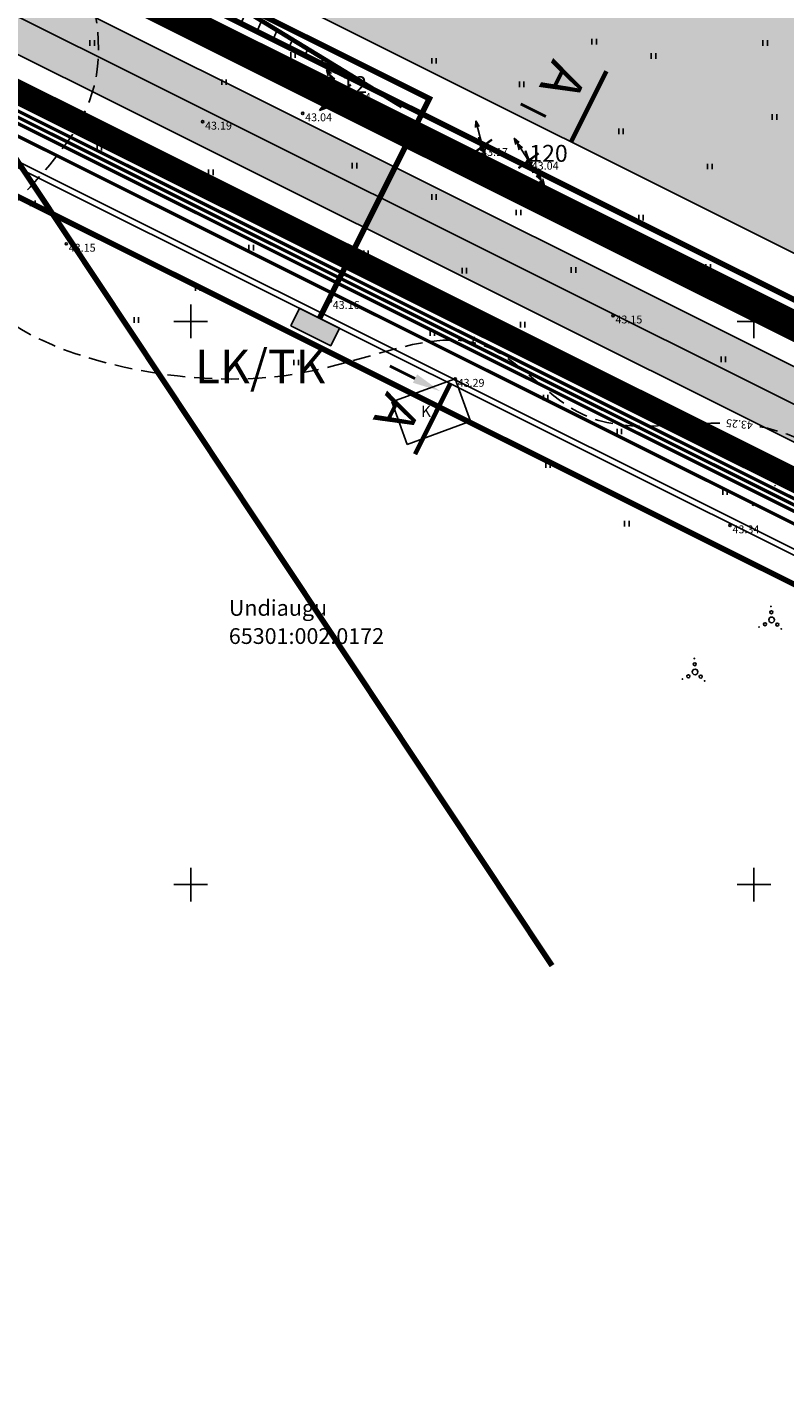
# Model space of a CAD drawing. Extents: x 547140 to 548051, y 6583359 to 6583794.
# Drawn here: x 547335 to 547403, y 6583455 to 6583576 of the extents above; entities that cross this region are included whole.
import ezdxf
from ezdxf.enums import TextEntityAlignment as Align

# ---------------------------------------------------------------- set-up
doc = ezdxf.new("R2010")
doc.units = 0
doc.header["$MEASUREMENT"] = 0
for name, pattern in [('ABIJOON_500', [13.5, 3, -1.5, 3, -1.5, 3, -1.5]), ('ACAD_ISO06W100', [36, 24, -3, 0, -3, 0, -3, 0, -3]), ('DOT2', [3.175, 0, -3.175]), ('HIDDEN2', [4.762499999999999, 3.175, -1.5875])]:
    doc.linetypes.add(name, pattern=pattern)
doc.layers.get('0').update_dxf_attribs({"linetype": 'CONTINUOUS'})
for name, color, linetype in [('_Tee ristloiked', 7, 'CONTINUOUS'), ('alusplaan_02.02.05$0$PROJw1', 1, 'alusplaan_02.02.05$0$W1'), ('alusplaan_02.02.05$0$PROJw1.1', 7, 'alusplaan_02.02.05$0$W1.1'), ('alusplaan_02.02.05$0$PROJw2', 1, 'alusplaan_02.02.05$0$W2'), ('alusplaan_02.02.05$0$TEKST', 7, 'CONTINUOUS'), ('EHITISED', 5, 'CONTINUOUS'), ('HALJASTUS', 7, 'CONTINUOUS'), ('KPLIIN', 6, 'CONTINUOUS'), ('KRUNDIPIIR', 1, 'CONTINUOUS'), ('KÕLVIKUPIIR', 14, 'DOT2'), ('L_nahtavuskaugused', 30, 'CONTINUOUS'), ('MPLIIN', 6, 'CONTINUOUS'), ('PIIR', 36, 'CONTINUOUS'), ('PUNKT', 7, 'CONTINUOUS'), ('PUUD', 7, 'CONTINUOUS'), ('RISTID', 7, 'CONTINUOUS'), ('SAMAKÕRGUSJOON', 7, 'CONTINUOUS'), ('Tee', 252, 'CONTINUOUS'), ('TEEMAAALA', 253, 'CONTINUOUS'), ('TEKST', 7, 'CONTINUOUS'), ('tootmismaa', 201, 'CONTINUOUS'), ('TORU_GAAS', 200, 'PRGAAS'), ('TÄNAVAKAITSEVÖÖND', 1, 'ABIJOON_500'), ('Veka_D1', 3, 'RS_D1'), ('Veka_K1', 30, 'RS_K1'), ('VEKA_V1', 5, 'RS_V1'), ('Z', 7, 'CONTINUOUS')]:
    doc.layers.add(name, color=color, linetype=linetype)
doc.layers.add('KINNISTUPIIR', color=27, linetype='CONTINUOUS', lineweight=80)
doc.layers.add('PLANEERITAVAALAPIIR', color=250, linetype='ACAD_ISO06W100', lineweight=80)
doc.styles.add('alusplaan_02.02.05$0$STANDARD', font='ARIAL.TTF')
doc.styles.add('ATTRIBUTE', font='ARIAL.TTF')
doc.styles.add('MERKA', font='ARIAL.TTF')
doc.styles.add('ROMANC', font='romanc.shx', dxfattribs={"height": 0.7})
doc.styles.get("Standard").update_dxf_attribs({"font": 'ARIAL.TTF'})
doc.linetypes.add('alusplaan_02.02.05$0$W1', pattern='A,1,-0.2,["W1",alusplaan_02.02.05$0$STANDARD,S=0.1,R=0,X=-0.01,Y=-0.05],-0.25', length=1.45)
doc.linetypes.add('alusplaan_02.02.05$0$W1.1', pattern='A,1.5,-0.2,["W1.1",alusplaan_02.02.05$0$STANDARD,S=0.1,R=0,X=-0.1,Y=-0.05],-0.25', length=1.95)
doc.linetypes.add('alusplaan_02.02.05$0$W2', pattern='A,1.5,-0.2,["W2",alusplaan_02.02.05$0$STANDARD,S=0.1,R=0,X=-0.1,Y=-0.05],-0.25', length=1.95)
doc.linetypes.add('PRGAAS', pattern='A,10,-0.3,["G1",ROMANC,S=1,R=0,X=0,Y=-0.5],-3', length=13.3)
doc.linetypes.add('RS_D1', pattern='A,15,-3,["D1",Standard,S=1,R=0,X=-2,Y=-0.5],-0.5', length=18.5)
doc.linetypes.add('RS_K1', pattern='A,15,-3,["K1",Standard,S=1,R=0,X=-2,Y=-0.5],-0.5', length=18.5)
doc.linetypes.add('RS_V1', pattern='A,15,-3,["V1",Standard,S=1,R=0,X=-2,Y=-0.5],-0.5', length=18.5)
doc.linetypes.add('Survekanal_persp_I', pattern='A,0.5,-0.2,["KS1",Standard,S=0.1,R=0,X=-0.1,Y=-0.05],-0.2', length=0.9)

# ---------------------------------------------------------------- blocks, each defined once
blk = doc.blocks.new('56')
for p, q in [((0, 5), (-0.3540723023506871, 3.868025831598061)), ((0, 5), (0.3540723023506871, 3.868025831594423)), ((0, 0.5), (0, 5)), ((0, 3.868025831598061), (-0.3540723023506871, 2.736051663196122)), ((0, 3.868025831598061), (0.3540723023506871, 2.736051663192484))]:
    blk.add_line(p, q)
blk = doc.blocks.new('41')
for p, q in [((-0.3858653314916864, -0.4956601251674897), (-0.3858653314916864, 0.5043398748325103)), ((0.414134668507586, -0.4956601251674897), (0.414134668507586, 0.5043398748325103))]:
    blk.add_line(p, q)
blk = doc.blocks.new('rist')
for p, q in [((0, 3.000000000000057), (0, -3.000000000002331)), ((-3, 5.684341886080801e-14), (2.999999999997954, -5.684341886080801e-14))]:
    blk.add_line(p, q)
blk = doc.blocks.new('55')
for p, q in [((3.637978807091713e-12, 5), (-0.3540723023470491, 3.868025831598061)), ((3.637978807091713e-12, 5), (0.3540723023543251, 3.868025831594423)), ((0, 0.5000000279978849), (3.637978807091713e-12, 5)), ((3.637978807091713e-12, 3.868025831598061), (-0.3540723023470491, 2.736051663196122)), ((3.637978807091713e-12, 3.868025831598061), (0.3540723023543251, 2.736051663192484))]:
    blk.add_line(p, q)
blk.add_circle((0, 0), 0.5)
blk = doc.blocks.new('58')
for p, q in [((0, 5), (-0.3540723023506871, 3.868025831598061)), ((0, 5), (0.3540723023506871, 3.868025831594423)), ((0, 0.5), (0, 5))]:
    blk.add_line(p, q)
blk = doc.blocks.new('57')
for p, q in [((3.637978807091713e-12, 5), (-0.3540723023470491, 3.868025831598061)), ((3.637978807091713e-12, 5), (0.3540723023543251, 3.868025831594423)), ((0, 0.5000000279978849), (3.637978807091713e-12, 5))]:
    blk.add_line(p, q)
blk.add_circle((0, 0), 0.5)
blk = doc.blocks.new('VOSA')
at = {"linetype": 'Continuous'}
for centre, radius in [((-0.06437242212268757, 1.19789825641783), 0.0223102974107924), ((0, 0), 0.25), ((-0.02403594383940799, 0.6844068903155858), 0.1324078507599575), ((-1.113377200177638, -0.6302917325810995), 0.0223102974107924), ((-0.590711475815624, -0.3817951299497508), 0.1324078507599575), ((0.5022688257595291, -0.4132283705257578), 0.1324078507599575), ((0.8560557799646631, -0.795469391377992), 0.0223102974107924)]:
    blk.add_circle(centre, radius, dxfattribs=at)
blk = doc.blocks.new('Loige_attribute_pp')
at = {"color": 0}
blk.add_lwpolyline([(0, 0, 0.4, 0.4, 0), (2, 0, 0.4, 0.4, 0), (7, 0, 0, 0, 0)], format="xyseb", dxfattribs=at)
at = {"color": 0, "const_width": 0.25}
blk.add_lwpolyline([(1, -3), (1, -5.5)], dxfattribs=at)
at = {"color": 0}
blk.add_solid([(0.5833333332557231, -3), (1.000000000232831, -0.5), (1.416666667209938, -3)], dxfattribs=at)
at = {"color": 0, "style": 'ATTRIBUTE'}
blk.add_attdef('A', text='', height=3.5, dxfattribs=at).set_placement((4.5, -3), align=Align.MIDDLE_CENTER)
blk = doc.blocks.new('Loige_attribute_vp')
at = {"color": 0}
blk.add_lwpolyline([(-7, 0, 0.4, 0.4, 0), (-2, 0, 0.4, 0.4, 0), (0, 0, 0, 0, 0)], format="xyseb", dxfattribs=at)
at = {"color": 0, "const_width": 0.25}
blk.add_lwpolyline([(-1, -3), (-1, -5.5)], dxfattribs=at)
at = {"color": 0}
blk.add_solid([(-1.416666666744277, -3), (-0.9999999997671694, -0.5), (-0.5833333327900618, -3)], dxfattribs=at)
at = {"color": 0, "style": 'ATTRIBUTE'}
blk.add_attdef('A', text='', height=3.5, dxfattribs=at).set_placement((-4.5, -3), align=Align.MIDDLE_CENTER)
blk = doc.blocks.new('nähtavus')
at = {"layer": 'L_nahtavuskaugused'}
h = blk.add_hatch(dxfattribs=at)
h.set_pattern_fill('ANSI31', color=256, scale=0.5, angle=310, style=0)
h.set_pattern_definition([(305.9788307437722, (547056.1894314298, 6583638.319769234), (1.284659149721849, 0.9326345045278653), [])])
h.paths.add_polyline_path([(547104.2229878599, 6583651.975260011), (547136.4812749304, 6583677.772169705), (547063.5311257545, 6583629.8691808)])
at = {"layer": 'L_nahtavuskaugused', "const_width": 0.4}
for points in [[(547104.2164147904, 6583651.881534528), (547136.5674588974, 6583677.740060045)], [(547104.2164147904, 6583651.881534528), (547063.5274351308, 6583629.906011159)]]:
    blk.add_lwpolyline(points, dxfattribs=at)

msp = doc.modelspace()

# ---------------------------------------------------------------- hatches: boundary and pattern name
at = {"layer": 'alusplaan_02.02.05$0$PROJw2', "ltscale": 0.5}
msp.add_hatch(color=6, dxfattribs=at).paths.add_polyline_path([(547358.8888228437, 6583549.614528399), (547359.6647344609, 6583551.162910336), (547363.2021341389, 6583549.39027954), (547362.4262225216, 6583547.841897603)])
at = {"layer": 'TEEMAAALA', "lineweight": -3, "ltscale": 0.2}
h = msp.add_hatch(color=256, dxfattribs=at)
edge = h.paths.add_edge_path()
edge.add_line((547204.6385728477, 6583702.66227818), (547260.6779601913, 6583615.817180729))
edge.add_arc((547288.4072248011, 6583633.708180819), 33.00000000045848, 212.8302224393672, 243.454397838761)
edge.add_line((547273.6591962199, 6583604.187075606), (547481.8931789701, 6583500.158425359))
edge.add_arc((547471.1673400063, 6583478.688530663), 23.99999999447799, 19.619597961800082, 63.45439784353391, ccw=False)
edge.add_line((547493.7739637649, 6583486.747101379), (547502.3060744391, 6583462.812060956))
edge.add_line((547502.3060744391, 6583462.812060956), (547507.9577303799, 6583464.826703636))
edge.add_line((547507.9577303799, 6583464.826703636), (547499.4256197057, 6583488.761744059))
edge.add_arc((547471.1673399997, 6583478.688530657), 30.00000000314255, 19.6195979706205, 63.45439783691518)
edge.add_line((547484.574638712, 6583505.525899034), (547276.3406559618, 6583609.554549281))
edge.add_arc((547288.4072248009, 6583633.708180819), 27.00000000056167, 212.8302224398518, 243.4543978390823, ccw=False)
edge.add_line((547265.7196446657, 6583619.070089836), (547231.4068663487, 6583672.241111655))
edge.add_arc((547239.8096738085, 6583677.662626833), 10.00000000156721, 123.68312987682029, 212.8302224279294, ccw=False)
edge.add_line((547234.2636793726, 6583685.983801374), (547271.652323174, 6583710.903025144))
edge.add_line((547271.652323174, 6583710.903025144), (547305.9613917758, 6583728.817252939))
edge.add_line((547305.9613917758, 6583728.817252939), (547308.1868049414, 6583725.310905878))
edge.add_line((547308.1868049414, 6583725.310905878), (547317.6635960072, 6583730.259133451))
edge.add_line((547317.6635960072, 6583730.259133451), (547311.119091878, 6583740.402486292))
edge.add_line((547311.119091878, 6583740.402486292), (547301.6722543959, 6583735.46498782))
edge.add_line((547301.6722543959, 6583735.46498782), (547303.5658402003, 6583732.530118803))
edge.add_line((547303.5658402003, 6583732.530118803), (547269.407560392, 6583714.694624268))
edge.add_line((547269.407560392, 6583714.694624268), (547232.1257053773, 6583689.846574343))
edge.add_arc((547226.5797109426, 6583698.167748882), 9.999999998678271, 212.8302224328477, 303.6831298801481, ccw=False)
edge.add_line((547218.1769034858, 6583692.746233704), (547209.6318307967, 6583705.990243562))
edge.add_line((547209.6318307967, 6583705.990243562), (547204.6385728477, 6583702.66227818))
at = {"layer": 'tootmismaa', "ltscale": 0.5}
h = msp.add_hatch(color=256, dxfattribs=at)
h.paths.add_polyline_path([(547269.4419558763, 6583642.144357463), (547352.7658523909, 6583675.872282596), (547399.7212177872, 6583694.878919527), (547394.7, 6583703.54), (547432.15, 6583733.94), (547500.5723913221, 6583516.505163762), (547490.1698682306, 6583512.79125694), (547275.9540700822, 6583619.808277165), (547267.3174853432, 6583633.183761396), (547272.8995984321, 6583636.785356576)])
h.paths.add_polyline_path([(547317.6636034469, 6583730.259146507), (547352.7658523909, 6583675.872282596), (547263.173253977, 6583639.606906418), (547235.7195709185, 6583682.15737527), (547272.5420803148, 6583706.699275115)])

# ---------------------------------------------------------------- linework, layer by layer
at = {"lineweight": -3, "ltscale": 0.2}
msp.add_lwpolyline([(547259.34, 6583601.28), (547483.27, 6583489.41)], dxfattribs=at)
at = {"layer": 'alusplaan_02.02.05$0$PROJw1', "color": 6, "ltscale": 10, "const_width": 0.5}
msp.add_lwpolyline([(547257.0966937386, 6583657.230735706), (547251.5445050925, 6583653.648447861), (547274.431195558, 6583618.109811156), (547371.1760713633, 6583569.778415958), (547361.4334343006, 6583550.27659494)], dxfattribs=at)
at = {"layer": 'alusplaan_02.02.05$0$PROJw1', "color": 6, "linetype": 'ByBlock'}
msp.add_lwpolyline([(547358.8888228437, 6583549.614528399), (547359.6647344609, 6583551.162910336), (547363.2021341389, 6583549.39027954), (547362.4262225216, 6583547.841897603)], close=True, dxfattribs=at)
at = {"layer": 'alusplaan_02.02.05$0$PROJw1.1', "ltscale": 10, "const_width": 0.5}
msp.add_lwpolyline([(547253.1969142288, 6583651.881722236), (547250.730053863, 6583650.233032827), (547272.7011753481, 6583616.179476501), (547505.8611407606, 6583499.698408753)], dxfattribs=at)
at = {"layer": 'alusplaan_02.02.05$0$PROJw2', "ltscale": 10, "const_width": 0.5, "flags": 128}
msp.add_lwpolyline([(547217.6385189177, 6583703.366901051), (547273.3930205631, 6583616.951691729), (547424.526495872, 6583541.449070404), (547411.0160000001, 6583514.488)], dxfattribs=at)
at = {"layer": 'EHITISED'}
for p, q in [((547367.8391148279, 6583542.845884389), (547373.478, 6583544.896)), ((547373.478, 6583544.896), (547374.8447437409, 6583541.136743219)), ((547367.8391148279, 6583542.845884389), (547369.2058585688, 6583539.086627608)), ((547369.2058585688, 6583539.086627608), (547374.8447437409, 6583541.136743219))]:
    msp.add_line(p, q, dxfattribs=at)
at = {"layer": 'KINNISTUPIIR', "linetype": 'Continuous', "lineweight": -3, "flags": 128}
msp.add_lwpolyline([(547394.5608772346, 6583702.783068703), (547363.0607984319, 6583757.117441161), (547339.1581586963, 6583754.493261552), (547266.6751717206, 6583716.609193143), (547209.9272106255, 6583678.787143521), (547259.6859209643, 6583601.666108435), (547483.302701344, 6583489.952585366), (547505.868576585, 6583498.009049868), (547431.8939002585, 6583733.088112759)], close=True, dxfattribs=at)
at = {"layer": 'KRUNDIPIIR', "ltscale": 0.5}
for points in [[(547490.1698682312, 6583512.79125694), (547500.5723913222, 6583516.505163762), (547506.4934542172, 6583497.689023079), (547506.4934542172, 6583497.689023079), (547483.27, 6583489.41), (547259.34, 6583601.28), (547209.24, 6583678.93), (547266.42, 6583717.04), (547311.1207815212, 6583740.403378577), (547317.6636034469, 6583730.259146507), (547317.6636034469, 6583730.259146507), (547272.5420803148, 6583706.699275115), (547235.7195709185, 6583682.15737527), (547250.4117002629, 6583659.396401245), (547275.9540700822, 6583619.808277165), (547275.9540700822, 6583619.808277165), (547275.9540700822, 6583619.808277165), (547275.9540700822, 6583619.808277165), (547275.9540700822, 6583619.808277165), (547275.9540700822, 6583619.808277165), (547490.1698682306, 6583512.79125694)], [(547269.4419558763, 6583642.144357463), (547352.7658523909, 6583675.872282596), (547399.7212177872, 6583694.878919527), (547394.7, 6583703.54), (547432.15, 6583733.94), (547500.5723913221, 6583516.505163762), (547490.1698682306, 6583512.79125694), (547275.9540700822, 6583619.808277165), (547267.3174853432, 6583633.183761396), (547272.8995984321, 6583636.785356576), (547269.4419558782, 6583642.144357464)]]:
    msp.add_lwpolyline(points, dxfattribs=at)
at = {"layer": 'KRUNDIPIIR', "linetype": 'ByBlock', "ltscale": 0.0001, "const_width": 0.2}
for points in [[(547364.2156288715, 6583571.027033783), (547362.4184771583, 6583569.70397962)], [(547364.2156288715, 6583571.027033783), (547362.4184771583, 6583569.70397962)], [(547363.7427018674, 6583569.278707723), (547363.033298135, 6583571.263292274)], [(547363.7427018674, 6583569.278707723), (547363.033298135, 6583571.263292274)], [(547376.7446288703, 6583566.147033784), (547374.9474771571, 6583564.823979621)], [(547376.7446288703, 6583566.147033784), (547374.9474771571, 6583564.823979621)], [(547376.2717018662, 6583564.398707724), (547375.5622981339, 6583566.383292275)], [(547376.2717018662, 6583564.398707724), (547375.5622981339, 6583566.383292275)], [(547380.8846288703, 6583564.928033784), (547379.0874771571, 6583563.604979621)], [(547380.4117018662, 6583563.179707725), (547379.7022981339, 6583565.164292276)]]:
    msp.add_lwpolyline(points, dxfattribs=at)
at = {"layer": 'KÕLVIKUPIIR', "color": 7, "ltscale": 0.8}
msp.add_lwpolyline([(547397.878, 6583531.885), (547420.621, 6583552.041), (547437.345, 6583565.311), (547428.5550076526, 6583587.890172127), (547416.784, 6583595.95), (547416.3635428763, 6583599.782357489), (547418.8115183911, 6583605.2499978), (547426.678, 6583604.282), (547443.423, 6583592.833), (547483.875, 6583583.44)], dxfattribs=at)
at = {"layer": 'PIIR', "linetype": 'Continuous', "lineweight": -3, "flags": 128}
msp.add_lwpolyline([(547394.7, 6583703.54), (547363.33, 6583757.65), (547339.01, 6583754.98), (547266.42, 6583717.04), (547209.24, 6583678.93), (547259.34, 6583601.28), (547483.27, 6583489.41), (547506.49, 6583497.7), (547432.15, 6583733.94)], close=True, dxfattribs=at)
msp.add_lwpolyline([(547495.449774727, 6583455.242206936), (547483.2700003156, 6583489.410000113), (547259.3400003156, 6583601.280000113), (547302.2721473871, 6583534.682448463)], dxfattribs=at)
at = {"layer": 'PLANEERITAVAALAPIIR', "lineweight": -3, "ltscale": 0.5, "const_width": 0.5, "flags": 128}
msp.add_lwpolyline([(547395.3399647204, 6583707.021883968), (547364.5683272132, 6583760.099770661), (547338.3284699974, 6583757.218996863), (547265.2462100857, 6583719.021711546), (547206.0788311227, 6583679.587139803), (547257.7487635636, 6583599.5039012), (547483.1195738179, 6583486.914107321), (547509.3485477089, 6583496.27837061), (547433.3280588109, 6583737.858681307)], close=True, dxfattribs=at)
at = {"layer": 'PUNKT'}
for centre in [(547363.388, 6583570.271), (547363.388, 6583570.271), (547359.942, 6583568.47), (547359.942, 6583568.47), (547351.058, 6583567.729), (547351.058, 6583567.729), (547375.917, 6583565.391), (547375.917, 6583565.391), (547380.057, 6583564.172), (547380.057, 6583564.172), (547338.9565831961, 6583556.890014098), (547338.9565831961, 6583556.890014098), (547362.389, 6583551.809), (547362.389, 6583551.809), (547387.49, 6583550.52), (547387.49, 6583550.52), (547373.478, 6583544.896), (547373.478, 6583544.896), (547397.878, 6583531.885), (547397.878, 6583531.885)]:
    msp.add_circle(centre, 0.1, dxfattribs=at)
at = {"layer": 'SAMAKÕRGUSJOON', "ltscale": 0.5}
msp.add_line((547375.0411779962, 6583548.143860593), (547375.1618794419, 6583548.629073083), dxfattribs=at)
msp.add_open_spline([(547275.569602918, 6583631.454183772), (547281.5394210583, 6583630.082316361), (547293.3527882204, 6583627.256481987), (547315.6018965782, 6583631.565931257), (547323.5368703416, 6583652.530318598), (547340.2761372388, 6583648.400923626), (547343.0648868823, 6583631.213510096), (547363.6511115261, 6583631.903522016), (547389.5927677151, 6583627.494935995), (547376.9424384574, 6583601.067367028), (547397.2918948215, 6583583.709047687), (547410.8803825605, 6583575.774717534), (547418.132412733, 6583569.874600952)], degree=3, knots=[42.86535859535444, 42.86535859535444, 42.86535859535444, 42.86535859535444, 60.33464196463157, 81.95918012465587, 103.583986533028, 113.4111857324633, 123.6645750765617, 148.4006137393525, 165.2571460496303, 188.2291825982417, 208.5127343417726, 236.922873508428, 236.922873508428, 236.922873508428, 236.922873508428], dxfattribs=at)
at = {"layer": 'SAMAKÕRGUSJOON', "linetype": 'HIDDEN2', "ltscale": 0.5}
for points, knots in [([(547396.962519199, 6583540.963824078), (547392.7440719483, 6583540.962712396), (547384.9484020987, 6583539.2648216), (547374.8868194036, 6583552.031348309), (547356.8750242398, 6583540.26064313), (547319.1071741278, 6583552.118104017), (547345.8373843662, 6583567.437672609), (547336.0483381343, 6583595.508946232), (547322.4320841832, 6583569.496257967), (547310.0730055952, 6583551.322155674), (547307.4664734812, 6583558.876546081), (547306.0388370379, 6583564.499833033)], [42.1898211959646, 42.1898211959646, 42.1898211959646, 42.1898211959646, 54.41635013477336, 64.2876620325619, 82.9710725462534, 112.14212816055, 131.1033054626275, 145.6157161116365, 172.7356931600898, 184.9927911665817, 199.6341209612767, 199.6341209612767, 199.6341209612767, 199.6341209612767]), ([(547416.9145016127, 6583508.743125716), (547417.3742092305, 6583515.646374909), (547418.2749836241, 6583529.172951074), (547406.4694596869, 6583539.720760485), (547399.9855845955, 6583540.751019857)], [0, 0, 0, 0, 20.02715613331119, 39.24222423519816, 39.24222423519816, 39.24222423519816, 39.24222423519816])]:
    msp.add_open_spline(points, degree=3, knots=knots, dxfattribs=at)
at = {"layer": 'Tee', "lineweight": -3, "ltscale": 0.2}
for points in [[(547484.574638712, 6583505.525899034), (547276.3406559618, 6583609.554549281, -0.1344241815664515), (547265.7196446657, 6583619.070089836), (547231.4068663487, 6583672.241111655, -0.409860231830533), (547234.2636793726, 6583685.983801374), (547271.652323174, 6583710.903025144), (547305.9613917758, 6583728.817252939), (547308.1868049414, 6583725.310905878), (547317.6635960072, 6583730.259133451), (547311.119091878, 6583740.402486292), (547301.6722543959, 6583735.46498782), (547303.5658402003, 6583732.530118803), (547269.407560392, 6583714.694624268), (547232.1257053773, 6583689.846574343, -0.4185803350199201), (547218.1769034858, 6583692.746233704), (547209.6318307967, 6583705.990243562), (547204.6385728477, 6583702.66227818)], [(547513.068596127, 6583462.402028129), (547503.1933903332, 6583490.104839179, 0.1936323569301515), (547486.3622785402, 6583509.104214817), (547282.447504304, 6583610.975093187, -0.1344241815676759), (547268.6795266978, 6583623.310053166), (547199.8947233888, 6583729.919633547)], [(547510.5131632534, 6583463.614365882), (547501.3095050175, 6583489.433291623, 0.1936323568811747), (547485.4684586261, 6583507.315056926), (547281.55368439, 6583609.185935295, -0.1344241815688527), (547266.9989652063, 6583622.225750131), (547198.2303040716, 6583728.810311752)], [(547505.1319024095, 6583463.819382296), (547496.5997917353, 6583487.754422719, 0.1936323569754599), (547483.233908841, 6583502.842162197), (547274.9999260908, 6583606.870812443, -0.1344241815663992), (547263.1988024286, 6583617.443635282), (547194.3736436847, 6583724.11576256)], [(547501.0937366855, 6583460.256628082), (547491.8900784513, 6583486.075553819, 0.1936323570103633), (547480.9993590561, 6583498.369267467), (547272.7653763059, 6583602.397917714, -0.1344241815676759), (547258.9973986998, 6583614.732877693), (547190.2125953907, 6583721.342458074)], [(547499.8813989318, 6583457.701195208), (547490.0061931376, 6583485.404006259, 0.1936323570266727), (547480.1055391422, 6583496.580109576), (547271.8715563919, 6583600.608759822, -0.1344241815688527), (547257.3168372082, 6583613.648574658), (547188.5481760735, 6583720.23313628)], [(547204.6385728477, 6583702.66227818), (547260.6779601913, 6583615.817180729, 0.1344241815663564), (547273.6591962199, 6583604.187075606), (547481.8931789701, 6583500.158425359, -0.1936323570027224)]]:
    msp.add_lwpolyline(points, format="xyb", dxfattribs=at)
at = {"layer": 'Tee', "color": 2, "linetype": 'ABIJOON_500', "lineweight": -3, "const_width": 2, "flags": 128}
for points in [[(547511.4551059102, 6583463.950139662), (547502.2514476742, 6583489.769065403, 0.1936323568824891), (547485.9153685832, 6583508.209635871), (547282.000594347, 6583610.080514241, -0.1344241815702405), (547267.8392459521, 6583622.767901649), (547199.0705848173, 6583729.352463271)], [(547500.1517940287, 6583459.920854302), (547490.9481357945, 6583485.739780039, 0.1936323570123943), (547480.5524490991, 6583497.474688522), (547272.3184663489, 6583601.503338768, -0.1344241815702405), (547258.157117954, 6583614.190726176), (547189.372314645, 6583720.800306556)]]:
    msp.add_lwpolyline(points, format="xyb", dxfattribs=at)
at = {"layer": 'TORU_GAAS', "const_width": 0.3, "flags": 128}
msp.add_lwpolyline([(547140.1364277076, 6583793.3303635), (547260.9884462247, 6583603.251087043), (547481.3542182383, 6583493.161688948), (547487.0692134602, 6583486.71046087), (547498.2354799338, 6583455.385850862)], dxfattribs=at)
at = {"layer": 'TÄNAVAKAITSEVÖÖND', "ltscale": 0.5, "const_width": 0.5, "flags": 128}
msp.add_lwpolyline([(547382.0700438253, 6583492.804064839), (547306.6241959492, 6583606.385234244), (547293.3216240542, 6583626.484899426), (547279.7666154106, 6583647.395575649), (547277.3174346478, 6583650.726289614), (547244.555142497, 6583696.405599225), (547230.7404913566, 6583718.00674017)], dxfattribs=at)
at = {"layer": 'Veka_D1', "linetype": 'Survekanal_persp_I', "ltscale": 10, "const_width": 0.3, "flags": 128}
msp.add_lwpolyline([(547154.5825654813, 6583774.618937131), (547262.3792724565, 6583604.791952627), (547482.5944770112, 6583494.777774384), (547488.8230654368, 6583487.746789584), (547500.1193652474, 6583456.057398421)], dxfattribs=at)
at = {"layer": 'Veka_K1', "const_width": 0.3, "flags": 128}
msp.add_lwpolyline([(547233.0045589303, 6583650.060898818), (547262.0315658987, 6583604.40673623), (547482.2844123178, 6583494.373753025), (547488.3846024426, 6583487.487707405), (547499.648393919, 6583455.889511531)], dxfattribs=at)
at = {"layer": 'VEKA_V1', "const_width": 0.3, "flags": 128}
msp.add_lwpolyline([(547140.980707891, 6583793.866265517), (547261.6838593407, 6583604.021519834), (547481.974347625, 6583493.969731665), (547487.9461394486, 6583487.228625226), (547499.1774225906, 6583455.721624642)], dxfattribs=at)

# ---------------------------------------------------------------- block references
at = {"layer": '_Tee ristloiked', "rotation": 243.4543985759175}
for name, p in [('Loige_attribute_vp', (547383.7685186923, 6583565.952223692)), ('Loige_attribute_pp', (547373.0405082812, 6583544.477982131))]:
    msp.add_blockref(name, p, dxfattribs=at).add_auto_attribs({'A': 'A'})
at = {"layer": 'HALJASTUS', "xscale": 0.5, "yscale": 0.5, "zscale": 0.5}
for p in [(547341.2475107947, 6583574.711260712), (547385.8029308836, 6583574.827935207), (547400.9799822111, 6583574.72260467), (547359.0666252375, 6583573.641381115), (547371.5920087385, 6583573.131943705), (547391.0727399401, 6583573.563965796), (547352.94957728, 6583571.239745354), (547379.373762659, 6583571.036024998), (547401.8156698737, 6583568.144792626), (547388.1820399646, 6583566.879065284), (547341.8806334394, 6583565.417597036), (547351.7844252058, 6583563.234291169), (547364.5282743968, 6583563.816506199), (547396.0791161099, 6583563.751975132), (547371.5920087385, 6583561.050985303), (547335.9820511718, 6583560.468770273), (547379.09267446, 6583559.668225349), (547389.9700582487, 6583559.210249761), (547355.352703325, 6583556.538820307), (547365.5477826778, 6583556.029382898), (547395.9301151624, 6583554.817432268), (547374.28642237, 6583554.501068692), (547383.9717484466, 6583554.573845323), (547350.6192731316, 6583552.972754486), (547345.1576239723, 6583550.134457948), (547371.4463649454, 6583548.970027888), (547379.456783943, 6583549.697796181), (547359.3579128238, 6583546.350061244), (547397.2711271469, 6583546.627434725), (547381.495800505, 6583543.220656201), (547387.9769579454, 6583543.7300946), (547388.0330390171, 6583540.224345556), (547393.1735889912, 6583540.447708856), (547381.7004797348, 6583537.246164272), (547397.4201280943, 6583534.863619442), (547388.7035450094, 6583532.034348013)]:
    msp.add_blockref('41', p, dxfattribs=at)
at = {"layer": 'KPLIIN', "yscale": 0.5, "zscale": 0.5}
for name, p, xscale, rotation in [('56', (547363.3879999998, 6583570.271), 0.4999999999999999, 32.54054055660895), ('56', (547363.3879999998, 6583570.271), 0.5000000000163495, 32.54054054737922), ('55', (547363.3880000012, 6583570.270999999), 0.4999999999999999, 128.4612134061158), ('55', (547363.3880000012, 6583570.270999999), 0.4999999997224555, 128.4612134240373), ('55', (547380.057, 6583564.172), 0.5, 32.89517383067062), ('55', (547380.057, 6583564.172), 0.5000000000084278, 32.89517383088893), ('56', (547380.0569999991, 6583564.172), 0.4999999999999999, 212.8951738307085)]:
    msp.add_blockref(name, p, dxfattribs=dict(at, xscale=xscale, rotation=rotation))
at = {"layer": 'MPLIIN', "xscale": 0.5, "yscale": 0.5, "zscale": 0.5}
for name, p, rotation in [('58', (547375.9170000001, 6583565.390999999), 14.12408730780059), ('57', (547375.9169999999, 6583565.391), 194.1240873082178)]:
    msp.add_blockref(name, p, dxfattribs=dict(at, rotation=rotation))
at = {"layer": 'PUUD'}
for p in [(547401.568327115, 6583523.497515048), (547394.7648697458, 6583518.874803837)]:
    msp.add_blockref('VOSA', p, dxfattribs=at)
at = {"layer": 'RISTID', "ltscale": 0.5, "xscale": 0.5, "yscale": 0.5, "zscale": 0.5}
for p in [(547350, 6583550), (547400, 6583550), (547350, 6583500), (547400, 6583500)]:
    msp.add_blockref('rist', p, dxfattribs=at)
at = {"layer": 'TEKST', "lineweight": -3, "rotation": 120.2335332621597}
msp.add_blockref('nähtavus', (6510955.535581546, 9425943.793940447), dxfattribs=at)

# ---------------------------------------------------------------- texts
at = {"style": 'ROMANC'}
msp.add_text('K', height=1, dxfattribs=at).set_placement((547370.4365482916, 6583542.518366589), align=Align.TOP_LEFT)
at = {"layer": 'alusplaan_02.02.05$0$TEKST', "style": 'MERKA'}
msp.add_text('LK/TK', height=3, dxfattribs=at).set_placement((547350.3857708402, 6583544.492574304))
at = {"layer": 'KINNISTUPIIR', "lineweight": -3, "style": 'ROMANC'}
for s, p in [('Undiaugu', (547353.382709237, 6583525.264629492)), ('65301:002:0172', (547353.382709237, 6583522.764440831))]:
    msp.add_text(s, height=1.4, dxfattribs=at).set_placement(p, align=Align.TOP_LEFT)
at = {"layer": 'KPLIIN'}
for s, p in [('12', (547363.388, 6583571.771)), ('12', (547363.388, 6583571.771)), ('120', (547380.057, 6583565.672))]:
    msp.add_text(s, height=1.5, dxfattribs=at).set_placement(p, align=Align.TOP_LEFT)
at = {"layer": 'PIIR', "style": 'ROMANC'}
msp.add_text('Undiaugu', height=1.4, dxfattribs=at).set_placement((547353.382709237, 6583525.264629492), align=Align.TOP_LEFT)
at = {"layer": 'SAMAKÕRGUSJOON', "style": 'ROMANC'}
msp.add_text('43.25', height=0.7, rotation=174.6266878717946, dxfattribs=at).set_placement((547399.8596760281, 6583540.416652281), align=Align.TOP_LEFT)
at = {"layer": 'Z', "style": 'ROMANC'}
for s, p in [(' 43.04', (547363.388, 6583570.271)), (' 43.04', (547363.388, 6583570.271)), (' 43.04', (547359.942, 6583568.47)), (' 43.04', (547359.942, 6583568.47)), (' 43.19', (547351.058, 6583567.729)), (' 43.19', (547351.058, 6583567.729)), (' 43.17', (547375.5603351037, 6583565.391)), (' 43.04', (547380.057, 6583564.172)), (' 43.04', (547380.057, 6583564.172)), (' 43.15', (547338.9565831961, 6583556.890014098)), (' 43.16', (547362.389, 6583551.809)), (' 43.16', (547362.389, 6583551.809)), (' 43.15', (547387.49, 6583550.52)), (' 43.15', (547387.49, 6583550.52)), (' 43.29', (547373.478, 6583544.896)), (' 43.29', (547373.478, 6583544.896)), (' 43.34', (547397.878, 6583531.885)), (' 43.34', (547397.878, 6583531.885))]:
    msp.add_text(s, height=0.7, dxfattribs=at).set_placement(p, align=Align.TOP_LEFT)

doc.saveas('drawing.dxf')
